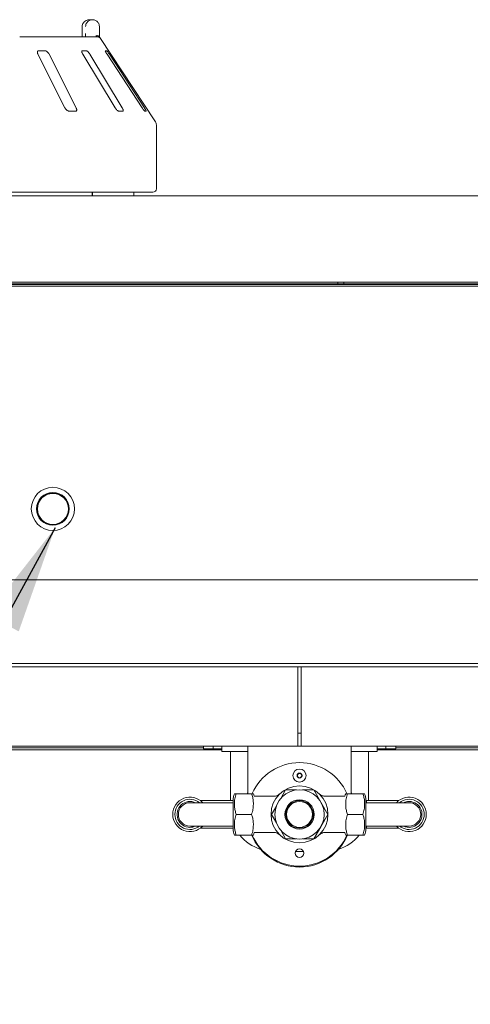
# Paper-space layout 'Blatt2' of a CAD drawing. Units: millimetres. Extents: x 5 to 415, y 5 to 292.
# Drawn here: x 197 to 211, y 204 to 234 of the extents above; entities that cross this region are included whole.
import ezdxf

# ---------------------------------------------------------------- set-up
doc = ezdxf.new("R2010")
doc.units = ezdxf.units.MM
doc.layers.add('BEMAßUNG', color=96, linetype='Continuous')
doc.dimstyles.new('SLDDIMSTYLE5', dxfattribs={"dimtxt": 0.18, "dimasz": 3.302, "dimexe": 0, "dimexo": 0.0625, "dimgap": 0, "dimtad": 0, "dimtih": 1, "dimtoh": 1, "dimdec": 0, "dimrnd": 1e-09, "dimzin": 0, "dimdsep": 46, "dimtxsty": 'Standard', "dimsah": 1, "dimcen": 0.09, "dimadec": 0, "dimazin": 0, "dimtfac": 3.302, "dimtdec": 0, "dimtofl": 0, "dimtmove": 0, "dimatfit": 3, "dimfxl": 0, "dimfrac": 2, "dimtolj": 1, "dimtzin": 0, "dimarcsym": 0})

psp = doc.layouts.new('Blatt2')

# ---------------------------------------------------------------- linework, layer by layer
at = {"color": 7, "linetype": 'Continuous', "lineweight": 15}
for p, q in [((199.54128, 234.04261), (199.62942, 234.04261)), ((199.31606, 233.83209), (199.31606, 233.62156)), ((199.31743, 233.83209), (199.31606, 233.83209)), ((199.84197, 233.83209), (199.84197, 233.62156)), ((197.41008, 233.5163), (199.78533, 233.5163)), ((201.55337, 230.92429), (199.85434, 233.49858)), ((198.18577, 233.09525), (197.98278, 233.09525)), ((199.44612, 233.09525), (199.31894, 233.09525)), ((200.06531, 233.09525), (200.02409, 233.09525)), ((197.96641, 232.98998), (198.79166, 231.3584)), ((199.12996, 231.3584), (198.30472, 232.98998)), ((199.33783, 232.98998), (200.32387, 231.3584)), ((200.53585, 231.3584), (199.5498, 232.98998)), ((200.07673, 232.98998), (201.14479, 231.3584)), ((201.21349, 231.3584), (200.14543, 232.98998)), ((198.91427, 231.25314), (199.11725, 231.25314)), ((200.43193, 231.25314), (200.55911, 231.25314)), ((201.22965, 231.25314), (201.27087, 231.25314)), ((201.57949, 228.88472), (201.57949, 230.83731)), ((47.02686, 228.67419), (241.07949, 228.67419)), ((201.47422, 228.77946), (181.36896, 228.77946)), ((199.62341, 228.67419), (199.62341, 228.77946)), ((199.62867, 228.77946), (199.62867, 228.67419)), ((200.89528, 228.67419), (200.89528, 228.77946)), ((47.0887, 226.04267), (241.01768, 226.04267)), ((240.10581, 226.04262), (48.00054, 226.04262)), ((49.84265, 225.9706), (238.2637, 225.9706)), ((49.84265, 225.91478), (238.2637, 225.91478)), ((175.72423, 225.98998), (207.11896, 225.98998)), ((203.85655, 225.9706), (203.85655, 225.98998)), ((206.81633, 225.98998), (206.81633, 225.9706)), ((207.11896, 225.98998), (207.11896, 226.04262)), ((207.11896, 225.98998), (207.30317, 225.98998)), ((207.30317, 226.04262), (207.30317, 225.98998)), ((238.34545, 225.98998), (207.30317, 225.98998)), ((207.6058, 225.9706), (207.6058, 225.98998)), ((49.84265, 216.96367), (238.2637, 216.96367)), ((238.2637, 214.41104), (49.84265, 214.41104)), ((175.05317, 214.30577), (205.89528, 214.30577)), ((205.89528, 214.30577), (205.89528, 214.14788)), ((205.89528, 214.30577), (206.00054, 214.30577)), ((205.89528, 211.9663), (205.89528, 214.14788)), ((206.00054, 214.30577), (236.84265, 214.30577)), ((206.00054, 214.14788), (206.00054, 214.30577)), ((206.00054, 214.14788), (206.00054, 211.9663)), ((205.89528, 212.27946), (206.00054, 212.27946)), ((146.42159, 211.77946), (203.57949, 211.77946)), ((203.0137, 211.83209), (146.98738, 211.83209)), ((175.05317, 211.88472), (205.89528, 211.88472)), ((203.0137, 211.88472), (176.89528, 211.88472)), ((203.0137, 211.80577), (203.0137, 211.88472)), ((203.0137, 211.80577), (203.31633, 211.80577)), ((203.31633, 211.80577), (203.31633, 211.88472)), ((203.57949, 211.80577), (203.31633, 211.80577)), ((203.57949, 211.72683), (203.57949, 211.88472)), ((203.84265, 211.72683), (203.57949, 211.72683)), ((203.84265, 211.72683), (203.84265, 210.22683)), ((203.84265, 211.72683), (204.36896, 211.72683)), ((204.18783, 211.88472), (204.78693, 211.88472)), ((204.36896, 211.54262), (204.36896, 211.88472)), ((205.89528, 211.9663), (205.89528, 211.88472)), ((206.00054, 211.88472), (205.89528, 211.88472)), ((206.00054, 211.88472), (206.00054, 211.9663)), ((206.00054, 211.88472), (236.84265, 211.88472)), ((207.70798, 211.88472), (207.10889, 211.88472)), ((207.52685, 211.88472), (207.52685, 211.54262)), ((207.52685, 211.72683), (208.05317, 211.72683)), ((208.05317, 210.22683), (208.05317, 211.72683)), ((208.31633, 211.72683), (208.05317, 211.72683)), ((208.31633, 211.88472), (208.31633, 211.72683)), ((208.57949, 211.80577), (208.31633, 211.80577)), ((208.31633, 211.77946), (236.46262, 211.77946)), ((208.57949, 211.88472), (208.57949, 211.80577)), ((208.88212, 211.80577), (208.57949, 211.80577)), ((208.88212, 211.80577), (208.88212, 211.88472)), ((235.00054, 211.88472), (208.88212, 211.88472)), ((236.46262, 211.83209), (208.88212, 211.83209)), ((204.36896, 211.54262), (204.36896, 210.43735)), ((207.52685, 210.43735), (207.52685, 211.54262)), ((205.91409, 211.05801), (205.87209, 210.99471)), ((205.87209, 210.99471), (205.9059, 210.92669)), ((205.9059, 210.92669), (205.98173, 210.92196)), ((205.98991, 211.05328), (205.91409, 211.05801)), ((205.98173, 210.92196), (206.02373, 210.98526)), ((206.02373, 210.98526), (205.98991, 211.05328)), ((205.52401, 210.55189), (205.37355, 210.29129)), ((205.85347, 210.55189), (205.52401, 210.55189)), ((206.38556, 210.55189), (206.04235, 210.55189)), ((206.59922, 210.18181), (206.38556, 210.55189)), ((203.9216, 210.22683), (202.92159, 210.22683)), ((203.9216, 209.36588), (203.9216, 210.24566)), ((204.01965, 210.43735), (204.48143, 210.43735)), ((204.36896, 210.46756), (204.35158, 210.43735)), ((205.1635, 210.3584), (204.56595, 210.3584)), ((207.32987, 210.3584), (206.73536, 210.3584)), ((207.87616, 210.43735), (207.41439, 210.43735)), ((207.54424, 210.43735), (207.52685, 210.46756)), ((207.97422, 210.24566), (207.97422, 209.36588)), ((208.97423, 210.22683), (207.97422, 210.22683)), ((207.99475, 210.16104), (207.99475, 210.22683)), ((203.39528, 210.16104), (202.6058, 210.16104)), ((203.9216, 210.16104), (203.39528, 210.16104)), ((205.24026, 210.06042), (205.09323, 209.80577)), ((206.81633, 209.80577), (206.59922, 210.18181)), ((208.50054, 210.16104), (207.97422, 210.16104)), ((209.29002, 210.16104), (208.50054, 210.16104)), ((204.01965, 209.80577), (204.48143, 209.80577)), ((205.09323, 209.80577), (205.24026, 209.55112)), ((206.59922, 209.42974), (206.81633, 209.80577)), ((207.87616, 209.80577), (207.41439, 209.80577)), ((202.6058, 209.45051), (203.39528, 209.45051)), ((202.92159, 209.38472), (203.9216, 209.38472)), ((203.39528, 209.45051), (203.9216, 209.45051)), ((205.37355, 209.32025), (205.52401, 209.05965)), ((206.38556, 209.05965), (206.59922, 209.42974)), ((207.97422, 209.45051), (208.50054, 209.45051)), ((207.97422, 209.38472), (208.97423, 209.38472)), ((207.99475, 209.38472), (207.99475, 209.45051)), ((208.50054, 209.45051), (209.29002, 209.45051)), ((204.01965, 209.17419), (204.48143, 209.17419)), ((204.56595, 209.25314), (205.16046, 209.25314)), ((205.52401, 209.05965), (205.85347, 209.05965)), ((206.04235, 209.05965), (206.38556, 209.05965)), ((206.73232, 209.25314), (207.32987, 209.25314)), ((207.87616, 209.17419), (207.41439, 209.17419)), ((205.82874, 208.67735), (206.06707, 208.67735))]:
    psp.add_line(p, q, dxfattribs=at)
at = {"color": 7, "linetype": 'Continuous', "lineweight": 15, "flags": 128}
for points in [[(203.0137, 225.98998), (203.01481, 225.97869), (203.01704, 225.9706)], [(203.5137, 225.98998), (203.51259, 225.97869), (203.51036, 225.9706)], [(210.90843, 225.98998), (210.90955, 225.97869), (210.91178, 225.9706)]]:
    psp.add_lwpolyline(points, dxfattribs=at)
at = {"color": 7, "linetype": 'Continuous', "lineweight": 15}
for centre, radius in [((198.42317, 219.12314), 0.65789), ((198.42317, 219.12314), 0.5), ((198.42317, 219.12314), 0.48947), ((198.42317, 219.12314), 0.47368), ((205.94791, 210.98998), 0.2), ((205.94791, 210.98998), 0.07605), ((205.94791, 209.80577), 0.86842), ((205.94791, 209.80577), 0.75207), ((205.94791, 209.80577), 0.44786), ((205.94791, 209.80577), 0.42105), ((205.94791, 209.80577), 0.39474), ((205.94791, 208.62156), 0.13158)]:
    psp.add_circle(centre, radius, dxfattribs=at)
for centre, radius, start, end in [((199.78537, 233.4112), 0.10509, 60.625838, 90.019823), ((201.42159, 230.83731), 0.15789, 0, 33.424811), ((201.47422, 228.88472), 0.10526, 270, 0), ((198.31722, 225.91377), 0.07624, 91.580512, 131.805871), ((198.39785, 225.91377), 0.07624, 91.580512, 131.805871), ((205.94791, 209.80577), 1.57895, 23.640478, 156.326527), ((205.94791, 210.98998), 0.06579, 146.432296, 206.432296), ((205.94791, 210.98998), 0.06579, 206.432296, 266.432296), ((205.94791, 210.98998), 0.06579, 86.432296, 146.432296), ((205.94791, 210.98998), 0.06579, 266.432296, 326.432296), ((205.94791, 210.98998), 0.06579, 26.432296, 86.432296), ((205.94791, 210.98998), 0.06579, 326.432296, 26.432296), ((202.6058, 209.80577), 0.52632, 42.45415, 180), ((202.6058, 209.80577), 0.46053, 50.482347, 180), ((204.39766, 210.24566), 0.47607, 156.273264, 180), ((204.10342, 210.24566), 0.47607, 13.699055, 23.731669), ((207.7924, 210.24566), 0.47607, 156.273264, 166.300945), ((207.49816, 210.24566), 0.47607, 0, 23.731669), ((209.29001, 209.80577), 0.52632, 0, 137.54585), ((209.29001, 209.80577), 0.46053, 0, 129.517653), ((202.6058, 209.80577), 0.39474, 64.158067, 270), ((202.6058, 209.80577), 0.35526, 90, 180), ((209.29001, 209.80577), 0.39474, 90, 115.841933), ((209.29001, 209.80577), 0.39474, 244.158067, 90), ((209.29001, 209.80577), 0.35526, 0, 90), ((202.6058, 209.80577), 0.52632, 180, 317.54585), ((202.6058, 209.80577), 0.46053, 180, 309.517653), ((202.6058, 209.80577), 0.35526, 180, 270), ((209.29001, 209.80577), 0.52632, 222.45415, 0), ((209.29001, 209.80577), 0.46053, 230.482347, 0), ((209.29001, 209.80577), 0.35526, 270, 0), ((202.6058, 209.80577), 0.39474, 270, 295.841933), ((204.39766, 209.36589), 0.47607, 180, 203.731669), ((207.49816, 209.36589), 0.47607, 336.273264, 0), ((205.15844, 209.99314), 1.31579, 218.491608, 252.38253), ((205.94791, 209.77946), 1.57895, 202.611221, 270), ((205.94791, 209.80577), 1.57895, 203.705792, 270), ((204.10342, 209.36589), 0.47607, 336.273264, 346.300945), ((205.94791, 209.77946), 1.57895, 270, 337.755076), ((205.94791, 209.80577), 1.57895, 270, 336.311248), ((206.73738, 209.99314), 1.31579, 287.61747, 321.508392), ((207.7924, 209.36589), 0.47607, 193.699055, 203.731669)]:
    psp.add_arc(centre, radius, start, end, dxfattribs=at)
for points, knots in [([(199.54128, 234.04261), (199.54107, 234.04261), (199.54083, 234.04261), (199.54039, 234.04261), (199.53981, 234.04261), (199.53856, 234.04261), (199.53628, 234.04256), (199.53206, 234.04246), (199.52425, 234.04207), (199.50959, 234.04074), (199.48036, 234.03575), (199.43171, 234.01911), (199.38506, 233.98644), (199.34867, 233.94247), (199.32557, 233.89714), (199.31773, 233.85665), (199.31746, 233.8346), (199.31743, 233.83209)], [0, 0, 0, 0, 0.00192549, 0.00215114, 0.00392578, 0.00724554, 0.0133404, 0.02456978, 0.04528915, 0.08383605, 0.157239, 0.311928, 0.54182209, 0.65116136, 0.81017556, 0.97838586, 1, 1, 1, 1]), ([(199.42092, 233.83209), (199.42095, 233.8346), (199.42119, 233.85665), (199.42852, 233.89714), (199.45005, 233.94247), (199.48398, 233.98643), (199.52743, 234.01911), (199.57273, 234.03574), (199.59993, 234.04074), (199.61357, 234.04207), (199.62084, 234.04246), (199.62476, 234.04256), (199.62689, 234.04261), (199.62805, 234.04261), (199.62859, 234.04261), (199.629, 234.04261), (199.62922, 234.04261), (199.62942, 234.04261)], [0, 0, 0, 0, 0.021613864, 0.189824319, 0.348838184, 0.458183413, 0.688059368, 0.842757024, 0.916150647, 0.954690663, 0.975434212, 0.986654951, 0.992758106, 0.996064889, 0.997849466, 0.998071732, 1, 1, 1, 1]), ([(199.62942, 234.04261), (199.62962, 234.04261), (199.63003, 234.04261), (199.63078, 234.04261), (199.63197, 234.0426), (199.63414, 234.04257), (199.63817, 234.04246), (199.64568, 234.04207), (199.65986, 234.04072), (199.68845, 234.03555), (199.73508, 234.01844), (199.77962, 233.98492), (199.81355, 233.94065), (199.83478, 233.89532), (199.84173, 233.85573), (199.84195, 233.8343), (199.84197, 233.83209)], [0, 0, 0, 0, 0.00192566, 0.00383632, 0.0071309, 0.01321064, 0.02448056, 0.04542608, 0.08460323, 0.15965911, 0.32045327, 0.54853755, 0.66105614, 0.81658701, 0.98108521, 1, 1, 1, 1]), ([(199.31495, 233.57838), (199.31471, 233.56961), (199.31406, 233.54658), (199.31199, 233.52788), (199.31071, 233.5163)], [0, 0, 0, 0, 0.38052291, 1, 1, 1, 1]), ([(199.31581, 233.62154), (199.3159, 233.61609), (199.31615, 233.60136), (199.31542, 233.58726), (199.31495, 233.57838)], [0, 0, 0, 0, 0.37003998, 1, 1, 1, 1]), ([(199.42124, 233.5163), (199.42118, 233.52789), (199.42099, 233.55968), (199.42095, 233.59752), (199.42092, 233.62156)], [0, 0, 0, 0, 0.36465231, 1, 1, 1, 1]), ([(199.83561, 233.52682), (199.83049, 233.53261), (199.82027, 233.54418), (199.79312, 233.55399), (199.76449, 233.55646), (199.74521, 233.55453), (199.73739, 233.55316), (199.73721, 233.55313)], [0, 0, 0, 0, 0.26946348, 0.53878929, 0.81208833, 0.99552725, 1, 1, 1, 1]), ([(199.83561, 233.52682), (199.83794, 233.5233), (199.84361, 233.51477), (199.85054, 233.50435), (199.85347, 233.49988), (199.85433, 233.49856)], [0, 0, 0, 0, 0.33131175, 0.80386413, 1, 1, 1, 1]), ([(199.84197, 233.62156), (199.842, 233.59774), (199.84205, 233.56069), (199.84222, 233.52798), (199.84229, 233.5163)], [0, 0, 0, 0, 0.64312039, 1, 1, 1, 1]), ([(197.98278, 233.09525), (197.97944, 233.09501), (197.96979, 233.09432), (197.95752, 233.08662), (197.94893, 233.07006), (197.94758, 233.04555), (197.9537, 233.0176), (197.96264, 232.99819), (197.96641, 232.98998)], [0, 0, 0, 0, 0.08731527, 0.25218632, 0.42322194, 0.61477534, 0.83714505, 1, 1, 1, 1]), ([(198.30472, 232.98998), (198.29827, 233.00143), (198.28392, 233.02684), (198.25504, 233.05971), (198.22437, 233.08355), (198.20135, 233.09404), (198.18964, 233.09495), (198.18577, 233.09525)], [0, 0, 0, 0, 0.22720245, 0.50453769, 0.70266948, 0.90179476, 1, 1, 1, 1]), ([(199.31894, 233.09525), (199.31687, 233.09501), (199.31089, 233.09432), (199.30518, 233.08662), (199.30429, 233.07006), (199.31023, 233.04555), (199.32196, 233.0176), (199.33311, 232.99819), (199.33783, 232.98998)], [0, 0, 0, 0, 0.08731313, 0.25219647, 0.42322309, 0.61477776, 0.83715919, 1, 1, 1, 1]), ([(199.5498, 232.98998), (199.54248, 233.00143), (199.52622, 233.02684), (199.49893, 233.05971), (199.4732, 233.08355), (199.45603, 233.09404), (199.44858, 233.09495), (199.44612, 233.09525)], [0, 0, 0, 0, 0.22720314, 0.5045474, 0.70267999, 0.90181843, 1, 1, 1, 1]), ([(200.02409, 233.09525), (200.02346, 233.09501), (200.02164, 233.09432), (200.02295, 233.08662), (200.02982, 233.07006), (200.04258, 233.04555), (200.05897, 233.0176), (200.07145, 232.99819), (200.07673, 232.98998)], [0, 0, 0, 0, 0.08731041, 0.25219571, 0.42322506, 0.61478052, 0.83716427, 1, 1, 1, 1]), ([(200.14543, 232.98998), (200.13783, 233.00143), (200.12095, 233.02684), (200.09744, 233.05971), (200.07869, 233.08355), (200.06877, 233.09404), (200.06617, 233.09495), (200.06531, 233.09525)], [0, 0, 0, 0, 0.22720494, 0.5045382, 0.70268634, 0.90180857, 1, 1, 1, 1]), ([(198.79166, 231.3584), (198.79815, 231.34699), (198.81262, 231.32153), (198.84228, 231.28872), (198.87432, 231.26465), (198.89836, 231.25426), (198.91051, 231.25341), (198.91427, 231.25314)], [0, 0, 0, 0, 0.225312169, 0.502440583, 0.70515648, 0.908990419, 1, 1, 1, 1]), ([(199.11725, 231.25314), (199.1201, 231.25333), (199.12894, 231.25392), (199.14041, 231.26091), (199.14855, 231.27685), (199.14964, 231.30108), (199.14326, 231.32953), (199.13397, 231.3497), (199.12996, 231.3584)], [0, 0, 0, 0, 0.07685823, 0.23852941, 0.40885314, 0.60225287, 0.82849001, 1, 1, 1, 1]), ([(200.32387, 231.3584), (200.33123, 231.34699), (200.34765, 231.32153), (200.37589, 231.28872), (200.40317, 231.26465), (200.42146, 231.25426), (200.42946, 231.25341), (200.43193, 231.25314)], [0, 0, 0, 0, 0.22532352, 0.50244745, 0.70513638, 0.90898685, 1, 1, 1, 1]), ([(200.55911, 231.25314), (200.56081, 231.25333), (200.56607, 231.25392), (200.57105, 231.26091), (200.57132, 231.27685), (200.56482, 231.30108), (200.5525, 231.32953), (200.54086, 231.3497), (200.53585, 231.3584)], [0, 0, 0, 0, 0.07686243, 0.23853717, 0.40885861, 0.6022607, 0.82849952, 1, 1, 1, 1]), ([(201.14479, 231.3584), (201.15244, 231.34699), (201.16949, 231.32153), (201.19403, 231.28871), (201.2144, 231.26465), (201.22549, 231.25426), (201.22867, 231.25341), (201.22965, 231.25314)], [0, 0, 0, 0, 0.22533262, 0.50244182, 0.70515243, 0.90899812, 1, 1, 1, 1]), ([(201.27087, 231.25314), (201.27128, 231.25333), (201.27256, 231.25392), (201.27064, 231.26091), (201.26303, 231.27685), (201.24945, 231.30108), (201.23218, 231.32953), (201.21912, 231.3497), (201.21349, 231.3584)], [0, 0, 0, 0, 0.07686787, 0.23854278, 0.40886862, 0.6022691, 0.82850101, 1, 1, 1, 1]), ([(204.01965, 210.43735), (204.00703, 210.43735), (203.97076, 210.43735), (203.95439, 210.43735), (203.9619, 210.43735), (203.9619, 210.43735)], [0, 0, 0, 0, 0.348084503, 0.999636721, 1, 1, 1, 1]), ([(204.01965, 209.80577), (204.00542, 209.84508), (203.97657, 209.92474), (203.96091, 210.05961), (203.96155, 210.20581), (203.98069, 210.33666), (204.00982, 210.41194), (204.01965, 210.43735)], [0, 0, 0, 0, 0.19195936, 0.3890196, 0.62960633, 0.87497055, 1, 1, 1, 1]), ([(204.48143, 210.43735), (204.49566, 210.39805), (204.52451, 210.31839), (204.54018, 210.18352), (204.53953, 210.03732), (204.5204, 209.90646), (204.49126, 209.83118), (204.48143, 209.80577)], [0, 0, 0, 0, 0.19195987, 0.38902012, 0.62960633, 0.87497055, 1, 1, 1, 1]), ([(204.53918, 210.43735), (204.5374, 210.43735), (204.53379, 210.43735), (204.50899, 210.43735), (204.48563, 210.43735), (204.48143, 210.43735)], [0, 0, 0, 0, 0.44527789, 0.90019832, 1, 1, 1, 1]), ([(205.33065, 210.41857), (205.32352, 210.41289), (205.30807, 210.40057), (205.27849, 210.38382), (205.23805, 210.36782), (205.19787, 210.35818), (205.17128, 210.35957), (205.16354, 210.35997)], [0, 0, 0, 0, 0.15112824, 0.32777545, 0.55993944, 0.8719604, 1, 1, 1, 1]), ([(206.73515, 210.35877), (206.73336, 210.3586), (206.71655, 210.35701), (206.68604, 210.36169), (206.64684, 210.37146), (206.61439, 210.38551), (206.58934, 210.39985), (206.57575, 210.41006), (206.57006, 210.41433)], [0, 0, 0, 0, 0.03028179, 0.28514945, 0.51353339, 0.71305145, 0.87991782, 1, 1, 1, 1]), ([(207.41439, 210.43735), (207.40155, 210.43735), (207.36469, 210.43735), (207.35287, 210.43735), (207.35663, 210.43735), (207.35664, 210.43735)], [0, 0, 0, 0, 0.34808546, 0.9996379, 1, 1, 1, 1]), ([(207.41439, 209.80577), (207.40015, 209.84508), (207.3713, 209.92474), (207.35565, 210.05961), (207.35628, 210.20581), (207.37542, 210.33666), (207.40456, 210.41194), (207.41439, 210.43735)], [0, 0, 0, 0, 0.191959558, 0.389019008, 0.629605946, 0.87497042, 1, 1, 1, 1]), ([(207.87616, 210.43735), (207.8904, 210.39805), (207.91925, 210.31839), (207.93491, 210.18352), (207.93427, 210.03732), (207.91513, 209.90646), (207.886, 209.83118), (207.87616, 209.80577)], [0, 0, 0, 0, 0.19195987, 0.38902012, 0.62960633, 0.87497055, 1, 1, 1, 1]), ([(207.93392, 210.43735), (207.93214, 210.43735), (207.92853, 210.43735), (207.90373, 210.43735), (207.88037, 210.43735), (207.87616, 210.43735)], [0, 0, 0, 0, 0.4452763, 0.90019868, 1, 1, 1, 1]), ([(204.01965, 209.17419), (204.00542, 209.2135), (203.97657, 209.29316), (203.9609, 209.42803), (203.96155, 209.57423), (203.98069, 209.70508), (204.00982, 209.78036), (204.01965, 209.80577)], [0, 0, 0, 0, 0.19195987, 0.3890183, 0.62960633, 0.87497055, 1, 1, 1, 1]), ([(204.48143, 209.80577), (204.49566, 209.76647), (204.52451, 209.68681), (204.54018, 209.55194), (204.53953, 209.40574), (204.5204, 209.27488), (204.49126, 209.19961), (204.48143, 209.17419)], [0, 0, 0, 0, 0.19195936, 0.3890196, 0.62960633, 0.87497055, 1, 1, 1, 1]), ([(207.41439, 209.17419), (207.40015, 209.2135), (207.3713, 209.29316), (207.35565, 209.42803), (207.35628, 209.57423), (207.37542, 209.70508), (207.40456, 209.78036), (207.41439, 209.80577)], [0, 0, 0, 0, 0.19196007, 0.3890177, 0.62960594, 0.87497042, 1, 1, 1, 1]), ([(207.87616, 209.80577), (207.8904, 209.76647), (207.91925, 209.68681), (207.93491, 209.55194), (207.93427, 209.40574), (207.91513, 209.27488), (207.886, 209.19961), (207.87616, 209.17419)], [0, 0, 0, 0, 0.19195936, 0.3890196, 0.62960633, 0.87497055, 1, 1, 1, 1]), ([(203.96189, 209.17419), (203.96368, 209.17419), (203.96728, 209.17419), (203.99209, 209.17419), (204.01545, 209.17419), (204.01965, 209.17419)], [0, 0, 0, 0, 0.4452763, 0.90019868, 1, 1, 1, 1]), ([(204.48143, 209.17419), (204.49426, 209.17419), (204.53113, 209.17419), (204.54295, 209.17419), (204.53918, 209.17419), (204.53918, 209.17419)], [0, 0, 0, 0, 0.34808546, 0.9996379, 1, 1, 1, 1]), ([(205.16067, 209.25278), (205.16246, 209.25295), (205.17927, 209.25454), (205.20978, 209.24986), (205.24898, 209.24008), (205.28143, 209.22604), (205.30648, 209.21169), (205.32007, 209.20148), (205.32576, 209.19721)], [0, 0, 0, 0, 0.03028244, 0.28515011, 0.51353329, 0.71304722, 0.87991304, 1, 1, 1, 1]), ([(206.56517, 209.19297), (206.57229, 209.19866), (206.58775, 209.21098), (206.61733, 209.22773), (206.65777, 209.24373), (206.69795, 209.25337), (206.72454, 209.25198), (206.73227, 209.25158)], [0, 0, 0, 0, 0.15113268, 0.32777896, 0.55994174, 0.87196107, 1, 1, 1, 1]), ([(207.35664, 209.17419), (207.35842, 209.17419), (207.36203, 209.17419), (207.38683, 209.17419), (207.41019, 209.17419), (207.41439, 209.17419)], [0, 0, 0, 0, 0.44527789, 0.90019832, 1, 1, 1, 1]), ([(207.87616, 209.17419), (207.88879, 209.17419), (207.92506, 209.17419), (207.94143, 209.17419), (207.93392, 209.17419), (207.93392, 209.17419)], [0, 0, 0, 0, 0.348084503, 0.999636721, 1, 1, 1, 1])]:
    psp.add_open_spline(points, degree=3, knots=knots, dxfattribs=at)

# ---------------------------------------------------------------- leaders
at = {"layer": 'BEMAßUNG'}
psp.add_leader([(198.48944, 218.5427), (190.53967, 204.01366), (178.14258, 204.01366)], dimstyle='SLDDIMSTYLE5', dxfattribs=at)

doc.saveas('drawing.dxf')
